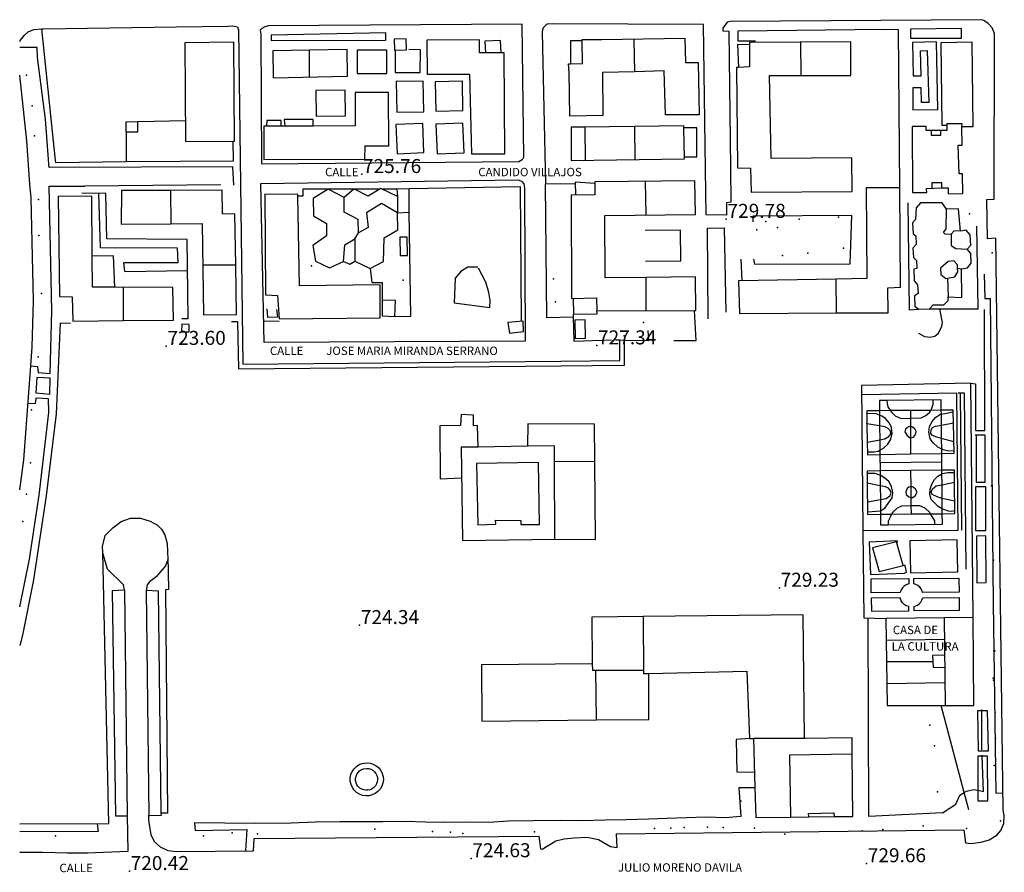
# Model space of a CAD drawing. Extents: x -133 to 4067, y -104 to 2918.
# Drawn here: x 80 to 397, y 1253 to 1527 of the extents above; entities that cross this region are included whole.
import ezdxf

# ---------------------------------------------------------------- set-up
doc = ezdxf.new("R2010")
doc.units = 0
doc.header["$MEASUREMENT"] = 0
for name, color, linetype in [('028112', 7, 'CONTINUOUS'), ('110302', 1, 'CONTINUOUS'), ('110303', 254, 'CONTINUOUS'), ('140501', 254, 'CONTINUOUS'), ('160101', 4, 'CONTINUOUS'), ('160302', 254, 'CONTINUOUS'), ('160303', 254, 'CONTINUOUS'), ('160304', 254, 'CONTINUOUS'), ('167102', 254, 'CONTINUOUS'), ('167167', 7, 'CONTINUOUS'), ('167170', 254, 'CONTINUOUS'), ('167172', 254, 'CONTINUOUS'), ('167201', 254, 'CONTINUOUS'), ('168153', 7, 'CONTINUOUS'), ('189301', 254, 'CONTINUOUS'), ('189501', 7, 'CONTINUOUS')]:
    doc.layers.add(name, color=color, linetype=linetype)
doc.styles.get("Standard").update_dxf_attribs({"font": 'romand.shx'})

msp = doc.modelspace()

# ---------------------------------------------------------------- linework, layer by layer
at = {"layer": '028112'}
for p in [(190.01, 1477.32), (307.27, 1462.91), (127.16, 1422.07), (265.63, 1422.23), (324.37, 1344.3), (189.33, 1332.3), (225.21, 1257.32), (352.39, 1255.71), (115.29, 1253.21)]:
    msp.add_point(p, dxfattribs=at)
at = {"layer": '110302'}
for points in [[(225.33, 1483.85), (236.1, 1483.93), (235.85, 1516.41), (234.83, 1516.41), (229.81, 1516.41), (227.93, 1516.41), (227.91, 1520.52), (210.98, 1520.43), (211.08, 1509.55), (224.66, 1509.54), (225.33, 1483.85)], [(256.7, 1510.03), (256.56, 1512.88), (257.17, 1512.88), (260.99, 1512.91), (260.89, 1520.2), (260.89, 1520.7), (267.26, 1520.68), (293.99, 1521.1), (294.16, 1513.23), (298.2, 1513.29), (298.55, 1496.41), (287.73, 1496.41), (287.3, 1510.56), (277.79, 1510.31), (267.49, 1510.08), (267.59, 1496.19), (256.92, 1495.98), (256.7, 1510.03)], [(133.35, 1487.87), (148.67, 1487.98), (149.06, 1487.99), (148.89, 1519.84), (133.17, 1519.64), (133.35, 1487.87)], [(315.28, 1471.54), (347.77, 1471.8), (347.65, 1482.56), (321.69, 1482.37), (321.23, 1509.08), (331.31, 1509.09), (347.37, 1509.13), (347.31, 1519.9), (314.76, 1519.69), (314.72, 1511.83), (311.2, 1511.68), (310.58, 1511.66), (310.88, 1479.35), (315.1, 1479.24), (315.28, 1471.54)], [(383.05, 1492.64), (383.06, 1492.64), (386.66, 1492.68), (386.36, 1519.75), (376.27, 1519.61), (376.62, 1493.06), (378.25, 1493.08), (378.3, 1493.09)], [(190.96, 1486.43), (191.1, 1486.43), (198.71, 1486.46), (198.64, 1503.65), (187.91, 1503.6), (187.95, 1492.88), (174.4, 1492.82), (165.26, 1492.77), (158.53, 1492.75), (158.58, 1482.05), (190.98, 1482.19), (191.1, 1486.43), (191.11, 1486.49)], [(257.35, 1481.74), (293.81, 1482.28), (293.63, 1492.22), (293.62, 1492.91), (261.73, 1492.47), (257.42, 1492.42), (257.35, 1481.74)], [(378.25, 1493.06), (378.25, 1491.43), (371.55, 1491.38), (371.54, 1492.73), (367.05, 1492.7), (367.18, 1471.46), (371.76, 1471.48), (371.71, 1472.78), (376.58, 1472.93), (378.63, 1473), (378.66, 1471.01), (383.35, 1471.1), (383.22, 1477.5), (382.19, 1477.46), (381.91, 1486.63), (383.2, 1486.66), (383.06, 1492.64), (383.06, 1492.66)], [(192.75, 1447.05), (197.03, 1449.31), (197.19, 1456.87), (201.62, 1459.47), (201.53, 1464.91), (205.32, 1465.12), (205.29, 1472.64), (201.29, 1472.52), (201.55, 1470.2), (196.17, 1472.8), (192.07, 1470.24), (187.67, 1472.53), (187.58, 1472.59), (187.52, 1472.53), (184.41, 1469.82), (179.27, 1472.57), (174.35, 1469.48), (174.48, 1463.95), (178.72, 1461.51), (178.65, 1457.58), (174.28, 1454.41), (175.19, 1449.4), (179.68, 1447.27), (184.19, 1449.27), (186.16, 1448.37), (187.75, 1449.34), (192.75, 1447.05)], [(265.67, 1433.43), (265.69, 1433.43), (297.09, 1433.48), (297.53, 1433.48), (297.42, 1444.34), (281.47, 1444.14), (268.33, 1443.99), (268.26, 1464.1), (297.41, 1464.4), (297.2, 1475.19), (264.96, 1474.93), (264.97, 1474.34), (265.03, 1470.72), (257.37, 1470.6), (257.47, 1437.38), (265.54, 1437.62), (265.67, 1433.43)], [(311.49, 1432.59), (342.74, 1432.74), (359.35, 1432.82), (359.23, 1440.82), (363.31, 1441.02), (363.08, 1472.97), (352.28, 1472.95), (352.53, 1443.77), (342.58, 1443.6), (311.26, 1443.1), (311.49, 1432.59)], [(97.1, 1430.11), (113.44, 1430.27), (129.44, 1430.43), (129.28, 1440.94), (110.56, 1441.01), (103.39, 1441.04), (103.31, 1450.95), (103.16, 1470.24), (92.4, 1470.2), (92.78, 1438.03), (96.89, 1437.89), (97.1, 1430.11)], [(139.11, 1432.12), (149.76, 1432.24), (149.5, 1448.11), (149.23, 1464.48), (145.2, 1464.61), (145.12, 1472.23), (128.55, 1472.14), (112.71, 1472.06), (112.66, 1461.31), (128.59, 1461.4), (138.71, 1461.46), (139.11, 1432.12)], [(163.49, 1430.85), (195.93, 1431.15), (195.93, 1441.78), (169.96, 1441.45), (169.43, 1470.25), (169.42, 1470.83), (158.8, 1470.91), (159.08, 1438.56), (162.89, 1438.38), (163.49, 1430.85)], [(369.12, 1433.93), (372.62, 1434.06), (373.83, 1435.34), (377.23, 1435.33), (378.62, 1436.7), (378.68, 1437.9), (383.07, 1437.72), (382.9, 1446.89), (384.83, 1447.27), (386.01, 1448.73), (385.99, 1451.87), (384.76, 1453.24), (385.92, 1454.55), (385.74, 1457.85), (384.42, 1459.34), (382.62, 1458.99), (381.96, 1466.24), (378.06, 1466.05), (376.69, 1468.13), (369.8, 1468.12), (368.33, 1466.55), (368.15, 1462.73), (367.18, 1461.69), (367.4, 1458.21), (368.28, 1457.52), (368.31, 1454.7), (367.31, 1453.56), (367.47, 1450.59), (368.51, 1449.63), (368.53, 1446.99), (367.6, 1446.83), (367.73, 1443.09), (368.74, 1441.73), (369.04, 1439.01), (367.83, 1438.22), (367.95, 1434.88), (369.12, 1433.93)], [(222.38, 1359.61), (252.16, 1359.99), (252.01, 1384.91), (251.98, 1389.98), (243.33, 1389.85), (227.42, 1389.61), (222, 1389.54), (222.38, 1359.61)], [(356.5, 1349.58), (364.15, 1351.57), (362.06, 1359.15), (354.31, 1357.2), (356.5, 1349.58)], [(366.49, 1349.16), (381.76, 1349.45), (381.55, 1359.81), (366.28, 1359.5), (366.49, 1349.16)], [(316.74, 1270.51), (327.98, 1270.63), (333.86, 1270.69), (341.95, 1270.78), (348.02, 1270.85), (347.79, 1290.83), (347.73, 1296.09), (332.47, 1295.9), (331.97, 1335.63), (280.53, 1335.08), (263.99, 1334.91), (264.19, 1319.88), (228.55, 1319.56), (228.62, 1301.52), (265.58, 1301.85), (282.37, 1302), (282.35, 1316.85), (313.94, 1317.57), (314.74, 1295.9), (315.99, 1295.94), (316.46, 1280.01), (316.74, 1270.51)], [(359.01, 1306.46), (386.95, 1306.53), (386.67, 1334.83), (377.46, 1334.71), (358.55, 1334.49), (358.78, 1320.52), (359.01, 1306.46)]]:
    msp.add_lwpolyline(points, dxfattribs=at)
at = {"layer": '110303'}
for points in [[(277.5, 1520.67), (277.79, 1510.31)], [(331.16, 1519.79), (331.31, 1509.09)], [(261.73, 1492.48), (261.73, 1492.47), (261.92, 1481.81)], [(277.76, 1492.69), (277.87, 1482.05)], [(383.06, 1492.66), (383.13, 1493.51), (378.25, 1493.55), (378.25, 1493.08), (378.25, 1493.06)], [(281.24, 1475.06), (281.39, 1464.24)], [(128.55, 1472.15), (128.55, 1472.14), (128.59, 1461.4), (128.59, 1461.4)], [(184.19, 1449.27), (184.53, 1454.6), (187.78, 1456.57), (188.96, 1458.54), (188.91, 1462.73), (184.33, 1465.13), (184.41, 1469.82)], [(201.55, 1470.2), (201.53, 1464.91), (196.42, 1467.96), (191.55, 1464.9), (192.1, 1460.19), (188.96, 1458.54)], [(379.61, 1457.93), (379.6, 1457.93), (377.63, 1458.07), (377.17, 1458.55), (378.01, 1459.73), (378.06, 1466.05)], [(382.62, 1458.99), (380.6, 1459.13), (379.6, 1458.06), (379.6, 1457.93), (379.65, 1454.44), (381.12, 1453.41), (384.76, 1453.24)], [(187.78, 1456.57), (187.75, 1449.34)], [(149.5, 1448.11), (138.9, 1448.05)], [(377.92, 1443.79), (380.75, 1444.3), (381.72, 1445.93), (381.7, 1447.12), (381.69, 1448.2), (380.5, 1449.5), (378.64, 1449.24), (376.14, 1447.15), (376.3, 1445.05), (377.92, 1443.79)], [(381.7, 1447.13), (381.7, 1447.12), (382.9, 1446.89)], [(281.55, 1433.46), (281.47, 1444.14), (281.47, 1444.15)], [(342.74, 1432.74), (342.58, 1443.6), (342.58, 1443.61)], [(378.39, 1443.87), (378.68, 1437.9)], [(113.44, 1430.27), (113.44, 1430.27), (113.35, 1441)], [(227.33, 1364.59), (233.12, 1364.85), (233.08, 1366.1), (241.16, 1365.97), (241.22, 1364.69), (247.19, 1364.7), (246.86, 1384.6), (226.9, 1384.36), (227.33, 1364.59)], [(280.53, 1335.09), (280.53, 1335.08), (280.64, 1316.82), (282.35, 1316.85)], [(377.84, 1306.51), (377.46, 1334.71), (377.46, 1334.72)], [(377.55, 1327.71), (358.67, 1327.45)], [(377.62, 1322.69), (373.65, 1322.59), (373.82, 1318.82), (377.67, 1318.76)], [(264.19, 1319.88), (264.29, 1317.84), (280.63, 1317.87)], [(265.58, 1301.85), (265.36, 1317.84)], [(373.74, 1320.52), (358.78, 1320.52)], [(377.74, 1313.79), (358.9, 1313.53)], [(332.6, 1295.9), (332.47, 1295.9), (315.99, 1295.94)], [(347.79, 1290.83), (327.59, 1290.5), (327.98, 1270.63), (327.98, 1270.62)], [(333.89, 1270.49), (333.86, 1270.69), (333.75, 1271.82), (341.89, 1272.02), (341.95, 1270.78), (341.96, 1270.76)]]:
    msp.add_lwpolyline(points, dxfattribs=at)
at = {"layer": '140501'}
for points in [[(373.16, 1491.39), (373.18, 1489.91), (376.28, 1489.95), (376.27, 1491.41)], [(376.58, 1472.93), (376.58, 1472.93), (376.6, 1474.54), (373.39, 1474.54), (373.37, 1472.85)]]:
    msp.add_lwpolyline(points, dxfattribs=at)
at = {"layer": '160101'}
for points in [[(113.69, 1343.64), (113.41, 1345.26), (108.26, 1350.36), (106.81, 1355.21), (106.77, 1355.73), (106.63, 1357.59), (107.49, 1361.2), (109.92, 1363.65), (112.65, 1365.69), (115.61, 1366.74), (118.83, 1366.74), (122.01, 1365.75), (124.35, 1364.45), (125.58, 1363.24), (126.67, 1361.35), (127.42, 1358.64), (127.68, 1353.48), (126.87, 1351.44), (123.85, 1347.85), (121.75, 1346.24), (121, 1345.3), (120.69, 1343.54), (121.49, 1271.19), (121.5, 1270.96), (121.48, 1271.19), (121.44, 1269.69), (122.22, 1264.88), (123.35, 1262.7), (125.16, 1261.03), (127.64, 1259.91), (130.49, 1259.54), (155.24, 1259.78), (155.37, 1263.74), (247.03, 1264.5), (247.48, 1260.44), (248.08, 1260.3), (252.49, 1262.98), (255.08, 1263.62), (258.31, 1263.93), (262.5, 1264.19), (266.18, 1263.43), (270.01, 1261.16), (272.14, 1260.82), (271.98, 1265.22), (383.64, 1266.51), (384.21, 1262.32), (385.96, 1262.13), (389.26, 1262.56), (391.84, 1263.29), (394.29, 1264.83), (395.6, 1266.33), (396.58, 1268.55), (396.71, 1271.04), (396.35, 1273.06), (394, 1456.74), (391.28, 1456.55), (391.05, 1469.19), (393.49, 1469.34), (393.6, 1522.59), (392.81, 1524.43), (391.51, 1525.83), (390.17, 1526.74), (389.21, 1527.03), (308.67, 1526.41), (307.54, 1526.22), (306.16, 1524.35), (306.14, 1523.47), (308.1, 1523.35), (308.61, 1479.3), (308.73, 1468.32), (307.34, 1468.18), (307.34, 1464.22), (300.78, 1464.31), (300.59, 1478.81), (299.93, 1525.51), (251.3, 1525.69), (249.67, 1525.63), (249.29, 1525.42), (248.4, 1524.43), (248.13, 1523.73), (248.05, 1523.05), (249.1, 1474.16)], [(80, 1520.05), (80.12, 1520.35), (81.41, 1521.96), (82.69, 1523.13), (84.5, 1523.9), (87.04, 1524.1), (87.54, 1524.14), (130.28, 1524.71), (147.11, 1524.93), (148.58, 1525.02), (150.11, 1524.72), (150.4, 1523.77), (151.8, 1416.23), (254.06, 1417.25), (273.01, 1417.45), (273.02, 1424.04), (273.02, 1424.17)], [(87.04, 1524.1), (91.29, 1482.81), (91.47, 1481.11), (114.29, 1481.4), (114.4, 1481.41)], [(157.8, 1480.66), (240.51, 1481.42), (241.6, 1482.07), (241.92, 1482.39), (242.17, 1482.79), (241.6, 1525.61), (159.89, 1525), (158.81, 1524.77), (157.85, 1524.23), (157.35, 1523.67), (157.52, 1522.33), (157.8, 1480.83)], [(363.08, 1472.97), (362.71, 1523.76), (358.06, 1523.92), (310.96, 1523.39), (310.97, 1520.24), (316.71, 1520.28)], [(148.85, 1473.81), (148.56, 1479.73), (89.46, 1479.55), (89.37, 1480.73), (88.34, 1495.05), (85.76, 1514.86), (85.6, 1518.04), (80, 1518.07)], [(314.75, 1518.93), (310.92, 1519.03), (311.2, 1511.68), (311.2, 1511.68)], [(80, 1375.9), (81.33, 1385.49), (83.57, 1415.71), (84.03, 1421.8), (84.49, 1436.67), (83.65, 1469.74), (83.26, 1474.16), (82.33, 1488.11), (80, 1509.22)], [(83.55, 1415.72), (83.57, 1415.71), (85.78, 1415.51), (85.91, 1413.6), (89.85, 1413.22), (90.36, 1433.44), (89.53, 1473.45), (100.96, 1473.48)], [(157.57, 1474.33), (240.35, 1475.51), (241.44, 1475.07), (242.11, 1474.2), (242.33, 1472.82), (242.6, 1423.71), (158.62, 1423.26), (157.57, 1474.33)], [(241.44, 1430.1), (241.08, 1473.27), (205.29, 1472.64)], [(258.71, 1474.27), (249.1, 1474.16)], [(258.06, 1431.37), (258.05, 1431.37), (249.6, 1431.19), (249.1, 1474.16)], [(113.81, 1446.01), (113.47, 1448.95), (130.94, 1448.94), (130.74, 1453.54), (105.97, 1453.71), (105.45, 1471.15)], [(301.49, 1430.85), (301.19, 1459.96), (306.6, 1460.07), (307.09, 1432.94)], [(110.56, 1441.01), (110.56, 1441.01), (110.21, 1451.08), (103.31, 1450.95), (103.31, 1450.95)], [(390.25, 1445.15), (390.42, 1437.33), (392.16, 1437.39), (393.17, 1339.41), (393.94, 1278.37), (396.28, 1278.45)], [(162.61, 1433.87), (162.91, 1431.37), (159.83, 1431.24), (159.65, 1434.07)], [(96.33, 1429.38), (93, 1429.4), (91.77, 1400.27), (88.48, 1373.88), (84.42, 1346.95), (80.85, 1329.17), (80, 1325.84)], [(148.15, 1429.98), (150.07, 1430.01), (150.41, 1414.81), (254.07, 1415.75), (274.5, 1415.96), (274.51, 1424.02), (274.51, 1424.16)], [(163.42, 1430.02), (158.48, 1430.12)], [(89.73, 1406.66), (89.78, 1411.72), (85.53, 1412.01), (85.19, 1407.06), (89.73, 1406.66)], [(80, 1338.28), (83.2, 1353.56), (86.26, 1374.13), (89.38, 1400.75), (89.28, 1405.09), (85.14, 1405.29), (84.98, 1403.46), (82.69, 1403.66)], [(227.29, 1396.56), (225.96, 1396.48), (226.01, 1399.84), (221.95, 1400.11), (221.76, 1396.58)], [(80, 1268.45), (108.62, 1268.52), (106.77, 1355.73)], [(127.69, 1354.62), (127.84, 1343.81), (126.95, 1343.71), (127.51, 1271.91), (125.55, 1271.84), (125.55, 1271.84)], [(113.69, 1343.64), (114.52, 1271.02)], [(376.82, 1271.99), (353.08, 1270.82), (352.92, 1334.63)], [(316.46, 1280.01), (311.35, 1280.08), (311.93, 1270.78), (306.92, 1270.44), (300.76, 1270.56), (294.53, 1270.4), (288.2, 1270.23), (282.35, 1269.98), (275.08, 1269.7), (268.3, 1269.66), (260.72, 1269.47), (253.88, 1269.53), (245.14, 1269.41), (237.27, 1269.32), (230.92, 1268.94), (223.82, 1269.02), (216.76, 1268.93), (210.51, 1269), (203.94, 1269.23), (196.8, 1269.06), (191.31, 1269.14), (182.98, 1269.06), (175.1, 1269), (167.37, 1268.65), (155.79, 1268.56), (136.24, 1268.74), (136.49, 1266.36), (153.03, 1266.63), (152.65, 1259.76)], [(114.52, 1271.02), (114.74, 1259.57), (101.76, 1259.03), (95.42, 1259.06), (87.35, 1259.28), (81.76, 1259.29), (80, 1259.25)], [(104.97, 1268.51), (105.21, 1266.02), (80, 1265.94)]]:
    msp.add_lwpolyline(points, dxfattribs=at)
at = {"layer": '160302'}
for points in [[(133.31, 1494.47), (118.01, 1494.16), (117.99, 1494.16)], [(114.21, 1491.01), (114.21, 1490.94), (114.29, 1481.4), (114.4, 1481.41), (148.72, 1481.69), (148.67, 1487.98), (148.67, 1487.99)], [(144.69, 1473.9), (100.96, 1473.48)], [(132.16, 1430.97), (134.16, 1430.96), (133.91, 1456.32), (108.08, 1456.52), (107.74, 1471.12), (99.96, 1471.23)], [(195.65, 1472.51), (187.67, 1472.53), (187.52, 1472.53), (179.27, 1472.57), (171.12, 1472.54), (171.08, 1470.29), (169.43, 1470.25)], [(201.29, 1472.52), (196.78, 1472.51)], [(365.71, 1468.18), (366.14, 1433.77), (369.12, 1433.93)], [(200.71, 1431.63), (205.83, 1431.71), (205.32, 1465.12)], [(316.01, 1450.03), (316.33, 1448.47), (347.1, 1448.52), (347.62, 1464.03), (315.81, 1463.83), (315.85, 1462.06)], [(372.62, 1434.06), (388.28, 1434.07), (387.92, 1460.68)], [(281.31, 1449.37), (292.64, 1449.44), (292.58, 1459.34), (281.21, 1459.26)], [(311.98, 1450.07), (312.29, 1443.12)], [(113.81, 1446.01), (134, 1446.33)], [(192.75, 1447.05), (193.24, 1442.48), (196.57, 1442.52), (196.64, 1436.9)], [(258.03, 1432.32), (258.05, 1431.37), (258.28, 1423.7), (270.4, 1424.05)], [(290.45, 1423.9), (297.59, 1423.9), (297.09, 1433.48)], [(375.57, 1426.27), (376.6, 1428.47), (376.78, 1429.61), (375.99, 1434.06)], [(132.03, 1426.61), (134.53, 1426.69), (134.46, 1429.05), (132.14, 1429.16), (132.03, 1426.61)], [(271.67, 1424.07), (273.02, 1424.04), (274.51, 1424.02), (282.37, 1423.9), (282.13, 1427.11)], [(350.8, 1409.42), (351.23, 1362.73), (351.49, 1334.67), (358.55, 1334.49)], [(386.67, 1334.83), (385.9, 1410.11)], [(384.41, 1350.4), (383.85, 1406.99), (382.55, 1406.97), (381.86, 1406.97)], [(382.55, 1406.98), (382.55, 1406.97), (382.96, 1362.9)], [(252.16, 1359.99), (265.19, 1359.86), (264.96, 1385.01), (264.85, 1396.94), (243.42, 1397.11), (243.33, 1389.85), (243.33, 1389.85)], [(221.76, 1396.58), (215.15, 1396.47), (215.22, 1379.38), (222.12, 1379.74)], [(227.42, 1389.61), (227.29, 1396.56)], [(264.96, 1385.01), (252.01, 1384.91)]]:
    msp.add_lwpolyline(points, dxfattribs=at)
at = {"layer": '160303'}
for points in [[(369.1, 1426.2), (371.08, 1425.11), (372.94, 1424.97), (374.4, 1425.29), (375.57, 1426.27)], [(385.9, 1410.11), (350.8, 1409.42)], [(381.91, 1362.88), (381.46, 1406.94)], [(385.29, 1272.91), (383.8, 1278.53), (376.39, 1306.5)], [(389.53, 1292.22), (389.53, 1304.78), (389.53, 1305.26)], [(376.82, 1271.99), (381.16, 1274.75), (382.38, 1277.68), (383.8, 1278.53), (384.54, 1278.98), (386.9, 1279.49), (388.21, 1279.24), (390.04, 1278.91), (389.54, 1290.2), (389.53, 1290.5)]]:
    msp.add_lwpolyline(points, dxfattribs=at)
at = {"layer": '160304'}
msp.add_lwpolyline([(227.35, 1447.47), (224.16, 1447.43), (222.03, 1446.21), (220.1, 1443.95), (219.77, 1435.95), (231.23, 1434.53), (231.28, 1436.73), (230.89, 1439.33), (229.99, 1442.62), (227.61, 1447.18)], dxfattribs=at)
at = {"layer": '167102'}
for points in [[(191.33, 1277.45), (190.28, 1277.62), (189.28, 1277.99), (188.38, 1278.56), (187.61, 1279.29), (187, 1280.16), (186.57, 1281.14), (186.35, 1282.18), (186.34, 1283.24), (186.54, 1284.29), (186.95, 1285.27), (187.54, 1286.15), (188.29, 1286.9), (189.18, 1287.49), (190.17, 1287.88), (191.65, 1288.09), (192.7, 1287.98), (193.72, 1287.67), (194.65, 1287.16), (195.47, 1286.47), (196.13, 1285.64), (196.61, 1284.69), (196.89, 1283.67), (196.97, 1282.61), (196.83, 1281.55), (196.49, 1280.54), (195.95, 1279.63), (195.24, 1278.83), (194.39, 1278.2), (193.42, 1277.74), (192.39, 1277.49), (191.33, 1277.45)], [(191.35, 1279.25), (190.66, 1279.36), (190, 1279.61), (189.4, 1279.98), (188.89, 1280.47), (188.49, 1281.04), (188.21, 1281.69), (188.06, 1282.38), (188.06, 1283.08), (188.19, 1283.77), (188.46, 1284.42), (188.85, 1285.01), (189.35, 1285.5), (189.94, 1285.89), (190.59, 1286.15), (191.57, 1286.29), (192.27, 1286.22), (192.94, 1286.01), (193.56, 1285.67), (194.09, 1285.22), (194.53, 1284.67), (194.85, 1284.04), (195.04, 1283.36), (195.09, 1282.66), (195, 1281.96), (194.77, 1281.3), (194.41, 1280.69), (193.94, 1280.16), (193.38, 1279.74), (192.74, 1279.44), (192.06, 1279.28), (191.35, 1279.25)]]:
    msp.add_lwpolyline(points, dxfattribs=at)
at = {"layer": '167167'}
msp.add_lwpolyline([(200.57, 1517.21), (204.47, 1517.34), (204.35, 1520.88), (200.46, 1520.76), (200.57, 1517.21)], dxfattribs=at)
at = {"layer": '167170'}
for points in [[(234.83, 1516.41), (234.64, 1520.33), (229.66, 1520.14), (229.81, 1516.41), (229.81, 1516.4)], [(260.9, 1520.2), (260.89, 1520.2), (257.17, 1520.2), (257.17, 1512.88), (257.17, 1512.88)], [(174.4, 1492.82), (174.41, 1494.93), (165.08, 1494.96), (165.26, 1492.77)], [(114.19, 1490.94), (114.21, 1490.94), (118.03, 1490.97), (118.01, 1494.16), (117.99, 1494.16), (114.17, 1494.13), (114.19, 1490.94)], [(164.07, 1492.78), (164.06, 1494.65), (159.49, 1494.65), (159.44, 1492.77)], [(293.8, 1482.9), (297.84, 1482.92), (297.79, 1492.22), (293.63, 1492.22), (293.62, 1492.22)], [(264.97, 1474.34), (258.71, 1474.78), (258.78, 1470.63)], [(200.71, 1431.62), (200.71, 1431.63), (200.89, 1436.7), (196.64, 1436.83), (196.59, 1431.76), (200.71, 1431.62)], [(258.03, 1437.38), (258.12, 1432.32), (265.7, 1432.47), (265.69, 1433.43)], [(237.53, 1426.26), (242.01, 1426.8), (241.97, 1430.14), (237, 1429.67), (237.53, 1426.26)], [(258.72, 1424.55), (262.02, 1424.63), (261.86, 1430.54), (258.57, 1430.46), (258.72, 1424.55)], [(314.74, 1295.85), (310.44, 1295.56), (310.63, 1285.13), (316.31, 1285.05)]]:
    msp.add_lwpolyline(points, dxfattribs=at)
at = {"layer": '167172'}
for points in [[(381.46, 1406.94), (350.83, 1406.37)], [(356.92, 1364.63), (359.36, 1364.65), (376.79, 1364.81), (376.75, 1368.19), (376.74, 1369.73), (376.71, 1373.09), (376.67, 1377.49), (376.64, 1380.97), (376.63, 1382.16), (376.6, 1384.76), (376.58, 1387.57), (376.56, 1388.94), (376.53, 1392.33), (376.49, 1396.7), (376.46, 1400.23), (376.45, 1401.43), (376.42, 1404.76), (358.96, 1404.6), (356.54, 1404.58), (356.57, 1401.31), (356.58, 1399.86), (356.61, 1396.39), (356.66, 1391.93), (356.69, 1388.57), (356.7, 1387.18), (356.75, 1381.95), (356.76, 1380.55), (356.8, 1377.14), (356.84, 1372.74), (356.87, 1369.12), (356.88, 1367.98), (356.92, 1364.63)], [(358.96, 1404.61), (358.96, 1404.6), (359.02, 1403.5), (359.39, 1402.35), (360.05, 1401.33), (360.41, 1400.79), (361.59, 1399.64), (363.54, 1398.79), (366.65, 1398.9), (370.01, 1399.03), (371.49, 1399.8), (372.6, 1400.75), (373.03, 1401.41), (373.29, 1401.82), (373.87, 1403.4), (373.79, 1404.72)], [(352.66, 1387.11), (356.7, 1387.18), (366.64, 1387.38), (376.58, 1387.57), (380.53, 1387.65), (380.34, 1397.4), (380.28, 1400.89), (380.27, 1401.46), (376.45, 1401.43), (373.03, 1401.41), (360.05, 1401.33), (356.57, 1401.31), (352.46, 1401.29), (352.47, 1400.45), (352.51, 1397.13), (352.6, 1391.15), (352.66, 1387.11)], [(352.65, 1388.06), (354.78, 1388.04), (356.17, 1388.26), (356.69, 1388.57), (357.8, 1389.24), (359.21, 1390.49), (360.21, 1392.12), (360.65, 1393.94), (360.41, 1395.9), (359.76, 1397.31), (358.46, 1398.78), (357.33, 1399.56), (356.58, 1399.86), (355.51, 1400.31), (352.47, 1400.45), (352.46, 1400.46)], [(366.64, 1387.38), (366.64, 1392.62), (366.65, 1396.17), (366.65, 1398.9), (366.66, 1401.37)], [(380.51, 1388.42), (378.8, 1388.3), (377.06, 1388.68), (376.56, 1388.94), (375.37, 1389.59), (373.79, 1390.94), (372.86, 1392.28), (372.46, 1394.4), (372.67, 1396.12), (373.42, 1397.67), (374.71, 1399.2), (376.23, 1400.2), (376.46, 1400.23), (380.28, 1400.89)], [(352.6, 1391.15), (352.6, 1391.15), (356.66, 1391.93), (358.24, 1392.24), (359.55, 1392.96), (360.16, 1393.87), (360.05, 1394.84), (359.32, 1395.6), (358.28, 1396.09), (356.61, 1396.39), (352.51, 1397.13), (352.51, 1397.14)], [(380.46, 1391.26), (376.53, 1392.33), (374.96, 1392.76), (373.56, 1393.33), (373.03, 1394.02), (373.14, 1395.1), (373.64, 1395.87), (374.59, 1396.35), (376.49, 1396.7), (380.34, 1397.4), (380.35, 1397.41)], [(366.41, 1392.57), (366.64, 1392.62), (367.45, 1392.79), (368.17, 1393.68), (368.33, 1394.58), (367.97, 1395.46), (367.15, 1396.02), (366.65, 1396.17), (366.62, 1396.19), (366.18, 1396.22), (365.53, 1395.94), (364.96, 1395.4), (364.76, 1394.46), (365.45, 1393.32), (366.41, 1392.57)], [(376.61, 1384.76), (376.6, 1384.76), (356.74, 1384.54)], [(352.79, 1368.79), (356.87, 1369.12), (356.87, 1369.12), (358.28, 1369.98), (360.66, 1373.31), (360.85, 1374.88), (360.44, 1376.9), (359.52, 1378.54), (358.23, 1379.62), (356.76, 1380.55), (356.72, 1380.59), (355.13, 1381.08), (352.6, 1381.16), (352.56, 1381.17)], [(352.75, 1367.94), (356.88, 1367.98), (360.45, 1368.02), (366.81, 1368.09), (373.01, 1368.15), (376.75, 1368.19), (380.82, 1368.24), (380.71, 1378.31), (380.67, 1381.43), (380.67, 1382.21), (376.63, 1382.16), (366.64, 1382.06), (356.75, 1381.95), (352.6, 1381.91), (352.6, 1381.16), (352.64, 1377.95), (352.75, 1367.94)], [(366.81, 1368.09), (366.77, 1370.68), (366.74, 1373.34), (366.7, 1376.87), (366.64, 1382.06)], [(380.76, 1369.12), (379.74, 1368.93), (378.73, 1368.97), (376.97, 1369.61), (376.74, 1369.73), (375.4, 1370.51), (373.2, 1372.8), (372.74, 1374.4), (372.83, 1376.02), (373.35, 1377.67), (374.24, 1379.19), (375.35, 1380.27), (376.64, 1380.97), (376.82, 1381.07), (378.49, 1381.47), (380.67, 1381.43), (380.73, 1381.43)], [(352.73, 1371.96), (356.84, 1372.74), (358.72, 1373.11), (359.89, 1373.88), (360.33, 1374.75), (360.04, 1375.74), (359.49, 1376.39), (358.44, 1376.83), (356.8, 1377.14), (352.64, 1377.95), (352.62, 1377.96)], [(380.75, 1372.25), (377.17, 1372.94), (376.71, 1373.09), (375.12, 1373.63), (373.53, 1374.32), (373.13, 1375.08), (373.66, 1376.18), (374.75, 1377.1), (376.67, 1377.49), (380.71, 1378.31), (380.74, 1378.32)], [(366.94, 1373.27), (368.03, 1373.9), (368.69, 1375.06), (368.19, 1376.08), (367.4, 1376.72), (366.74, 1376.88), (366.7, 1376.87), (365.96, 1376.71), (365.42, 1376.24), (365.01, 1375.24), (365.18, 1374.33), (366.03, 1373.61), (366.74, 1373.34), (366.94, 1373.27)], [(374.37, 1364.86), (374.36, 1365.84), (373.01, 1368.15), (372.74, 1368.62), (371.24, 1369.96), (369.51, 1370.75), (366.77, 1370.68), (363.63, 1370.6), (362.23, 1370.01), (360.77, 1368.62), (360.45, 1368.02), (359.94, 1367.04), (359.35, 1365.78), (359.36, 1364.65), (359.37, 1364.57)], [(351.23, 1362.73), (381.91, 1362.88)]]:
    msp.add_lwpolyline(points, dxfattribs=at)
at = {"layer": '167201'}
for points in [[(366.53, 1521.1), (382.95, 1521.14), (382.9, 1524.22), (366.57, 1523.97), (366.53, 1521.1)], [(160.89, 1520.3), (197.82, 1520.45), (197.81, 1522.82), (160.89, 1522.09), (160.89, 1520.3)], [(161.53, 1508.34), (185.42, 1508.88), (185.3, 1517.39), (173.27, 1517.21), (161.45, 1517.05), (161.53, 1508.34)], [(173.23, 1508.61), (173.27, 1517.21), (173.27, 1517.22)], [(198.06, 1509.73), (198.06, 1517.2), (188.52, 1517.2), (188.52, 1509.73), (198.06, 1509.73)], [(200.82, 1517.16), (200.76, 1510.1), (208.86, 1510.03), (208.91, 1517.35), (205.16, 1517.39)], [(367.33, 1498.07), (375.37, 1498.16), (374.93, 1519.9), (367.16, 1519.74), (367.39, 1508.93), (369.94, 1508.99), (369.73, 1517.05), (371.93, 1517.1), (372.38, 1500.39), (370.08, 1500.35), (370.01, 1505.11), (367.26, 1505.08), (367.33, 1498.07)], [(201.28, 1497.26), (209.96, 1497.44), (209.76, 1507.28), (201.08, 1507.1), (201.28, 1497.26)], [(213.85, 1497.64), (222.59, 1497.81), (222.4, 1507.24), (213.65, 1507.06), (213.85, 1497.64)], [(175.37, 1496.04), (184.78, 1496.16), (184.68, 1504.35), (175.28, 1504.24), (175.37, 1496.04)], [(201.44, 1483.91), (210.04, 1484.29), (209.62, 1493.69), (201.01, 1493.3), (201.44, 1483.91)], [(214.26, 1483.93), (222.92, 1484.24), (222.57, 1493.75), (213.9, 1493.43), (214.26, 1483.93)], [(202.42, 1451.18), (204.69, 1451.23), (204.58, 1457.15), (202.32, 1457.1), (202.42, 1451.18)], [(385.9, 1410.11), (387.45, 1409.95), (387.45, 1394.91), (390.43, 1394.91), (390.35, 1433.85)], [(387.62, 1393.37), (387.62, 1378.32), (390.58, 1378.32), (390.56, 1393.43), (387.38, 1393.43)], [(390.74, 1362.77), (390.74, 1376.79), (387.45, 1376.79), (387.45, 1362.77), (390.74, 1362.77)], [(362.18, 1358.74), (362.3, 1359.47), (353.23, 1358.99), (353.69, 1348.67), (364.62, 1349.06), (365.28, 1349.4), (364.87, 1351.52), (364.15, 1351.57)], [(387.79, 1360.98), (387.85, 1345.94), (390.91, 1346.02), (390.79, 1361.03), (387.71, 1361.01)], [(353.87, 1347.26), (365.96, 1347.34), (365.96, 1345.59), (365.09, 1345.29), (364.47, 1344.88), (363.93, 1344.35), (363.52, 1343.73), (363.18, 1342.81), (353.9, 1342.75), (353.87, 1347.26)], [(367.63, 1347.35), (382.12, 1347.46), (382.15, 1342.95), (370.44, 1342.86), (370.32, 1343.32), (369.98, 1343.99), (369.51, 1344.58), (368.94, 1345.06), (368.29, 1345.42), (367.63, 1345.61), (367.63, 1347.35)], [(113.69, 1343.64), (109.76, 1343.35), (110.83, 1271.04), (114.52, 1271.02)], [(121.48, 1271.19), (121.49, 1271.19), (125.56, 1271.28), (125.55, 1271.84), (124.69, 1343.32), (120.69, 1343.54)], [(363.19, 1341.11), (353.91, 1341.05), (353.95, 1336.85), (366.04, 1336.93), (366.01, 1338.31), (365.16, 1338.61), (364.53, 1339), (363.98, 1339.52), (363.56, 1340.13), (363.19, 1341.11)], [(370.47, 1341.16), (382.16, 1341.25), (382.2, 1337.05), (367.71, 1336.94), (367.68, 1338.33), (368.75, 1338.75), (369.35, 1339.2), (369.85, 1339.76), (370.23, 1340.4), (370.47, 1341.16)], [(388.29, 1291.89), (391.58, 1291.96), (391.31, 1304.82), (389.53, 1304.78), (388.06, 1304.75), (388.29, 1291.89)], [(388.24, 1275.86), (391.36, 1275.87), (391.31, 1290.22), (389.54, 1290.2), (388.14, 1290.19), (388.21, 1279.24), (388.24, 1275.86)]]:
    msp.add_lwpolyline(points, dxfattribs=at)
at = {"layer": '168153'}
for p in [(82.16, 1509.17), (83.96, 1499.37), (84.71, 1489.72), (86.06, 1469.26), (343.35, 1463.48), (385.53, 1464.64), (319.99, 1462.13), (323.8, 1460.26), (330.69, 1462.92), (86.16, 1457.64), (317.1, 1459.48), (325.35, 1451.22), (333.55, 1451.98), (345.02, 1453.51), (392.8, 1452.1), (173.82, 1447.83), (203.38, 1443.27), (251.72, 1443.75), (86.99, 1439.04), (252.39, 1436.3), (280.68, 1429.69), (274.42, 1425.39), (85.89, 1418.65), (83.76, 1401.59), (83.51, 1384.52), (392.6, 1377.19), (82.16, 1374.5), (80.99, 1365.69), (393.2, 1353.21), (393.34, 1324.1), (393.67, 1324.07), (393.17, 1315.28), (393.21, 1314.71), (393.77, 1304.29), (372.78, 1300.15), (393.82, 1295.91), (374.3, 1293.52), (393.42, 1287.21), (375.2, 1278.74), (311.99, 1275.73), (284.21, 1266.94), (289.48, 1267.11), (293.76, 1267.33), (301.25, 1267.35), (306.24, 1267.33), (316.33, 1267.06), (370.61, 1267.83), (384.58, 1266.93), (395.44, 1269.38), (91.54, 1264.62), (139.16, 1264.63), (148.34, 1265.55), (156.51, 1265.23), (194.28, 1266.74), (212.75, 1265.95), (218.6, 1265.76), (222.52, 1265.35), (245.56, 1265.85), (326.12, 1265.15), (350.97, 1266.2), (357.68, 1266.65)]:
    msp.add_point(p, dxfattribs=at)

# ---------------------------------------------------------------- texts
at = {"layer": '028112'}
for s, p in [('725.76', (190.41, 1477.72)), ('729.78', (307.67, 1463.31)), ('723.60', (127.55, 1422.47)), ('727.34', (266.03, 1422.63)), ('729.23', (324.76, 1344.7)), ('724.34', (189.73, 1332.7)), ('724.63', (225.6, 1257.72)), ('729.66', (352.79, 1256.11)), ('720.42', (115.69, 1253.61))]:
    msp.add_text(s, height=4.5, dxfattribs=at).set_placement(p)
at = {"layer": '189301'}
for s, p in [('CALLE', (178.22, 1476.69)), ('CANDIDO VILLAJOS', (227.51, 1476.69)), ('CALLE', (160.49, 1419.21)), ('JOSE MARIA MIRANDA SERRANO', (178.6, 1419.21)), ('CALLE', (92.78, 1252.93)), ('JULIO MORENO DAVILA', (272.42, 1253.08))]:
    msp.add_text(s, height=2.7, dxfattribs=at).set_placement(p)
at = {"layer": '189501'}
for s, p in [('CASA DE', (360.85, 1329.45)), ('LA CULTURA', (360.47, 1324.17))]:
    msp.add_text(s, height=2.7, dxfattribs=at).set_placement(p)

doc.saveas('drawing.dxf')
